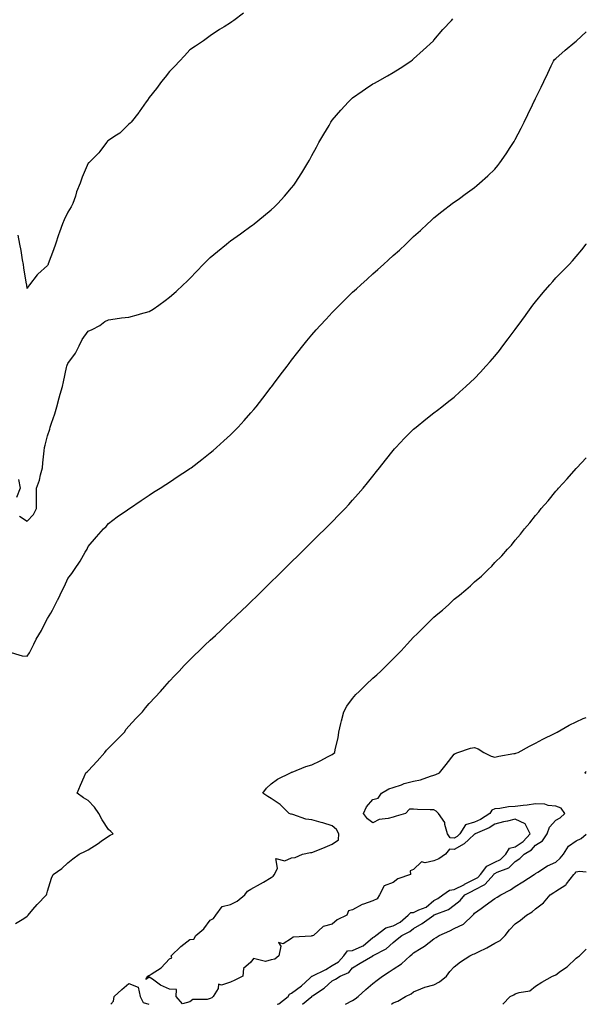
# Model space of a CAD drawing. Units: inches. Extents: x 994883 to 997523, y 7313738 to 7316378.
# Drawn here: x 997244 to 997523, y 7313738 to 7314222 of the extents above; entities that cross this region are included whole.
import ezdxf

# ---------------------------------------------------------------- set-up
doc = ezdxf.new("R2010")
doc.units = ezdxf.units.IN
doc.header["$MEASUREMENT"] = 0
doc.layers.add('Contour_99487313', color=7, linetype='Continuous', true_color=0xcf90d9)

msp = doc.modelspace()

# ---------------------------------------------------------------- linework, layer by layer
at = {"layer": 'Contour_99487313'}
for points in [[(997354.46, 7314225.51, 3213), (997349.62, 7314221.92, 3213), (997348.71, 7314221.25, 3213), (997348.05, 7314220.72, 3213), (997344.95, 7314218.82, 3213), (997342.57, 7314217.39, 3213), (997338.05, 7314214.39, 3213), (997336.66, 7314213.3, 3213), (997334.79, 7314211.92, 3213), (997330.75, 7314209.23, 3213), (997328.05, 7314207.45, 3213), (997325.45, 7314204.52, 3213), (997322.95, 7314201.92, 3213), (997320.55, 7314199.42, 3213), (997318.05, 7314196.87, 3213), (997315.88, 7314194.08, 3213), (997314.09, 7314191.92, 3213), (997311.53, 7314188.44, 3213), (997308.05, 7314184.08, 3213), (997307.18, 7314182.79, 3213), (997306.57, 7314181.92, 3213), (997303.03, 7314176.94, 3213), (997302.84, 7314176.71, 3213), (997299.07, 7314171.92, 3213), (997298.59, 7314171.38, 3213), (997298.05, 7314170.92, 3213), (997293.54, 7314166.43, 3213), (997291.1, 7314164.97, 3213), (997288.05, 7314162.95, 3213), (997287.49, 7314162.48, 3213), (997286.94, 7314161.92, 3213), (997283.66, 7314157.53, 3213), (997283.16, 7314156.82, 3213), (997278.24, 7314151.92, 3213), (997278.14, 7314151.83, 3213), (997278.05, 7314151.72, 3213), (997275.08, 7314144.88, 3213), (997274.07, 7314141.92, 3213), (997272.29, 7314137.69, 3213), (997271.7, 7314135.57, 3213), (997270.45, 7314131.92, 3213), (997269.66, 7314130.31, 3213), (997268.05, 7314127.64, 3213), (997266.15, 7314123.82, 3213), (997265.32, 7314121.92, 3213), (997263.9, 7314117.76, 3213), (997263.48, 7314116.49, 3213), (997261.85, 7314111.92, 3213), (997260.88, 7314109.08, 3213), (997258.39, 7314102.26, 3213), (997258.27, 7314101.92, 3213), (997258.21, 7314101.76, 3213), (997258.05, 7314101.31, 3213), (997253.2, 7314097.07, 3213), (997253.04, 7314096.93, 3213), (997252.97, 7314096.84, 3213), (997249.17, 7314091.92, 3213), (997248.68, 7314091.29, 3213), (997248.05, 7314090.13, 3213), (997247.77, 7314091.64, 3213), (997247.75, 7314091.92, 3213), (997247.7, 7314092.28, 3213), (997246.43, 7314100.29, 3213), (997246.19, 7314101.92, 3213), (997245.77, 7314104.19, 3213), (997244.96, 7314108.83, 3213), (997244.39, 7314111.92, 3213), (997243.61, 7314116.36, 3213)], [(997244.19, 7313978.06, 3212), (997248.05, 7313975.67, 3212), (997251.09, 7313978.89, 3212), (997252.64, 7313981.92, 3212), (997252.65, 7313986.51, 3212), (997252.57, 7313987.4, 3212), (997252.57, 7313991.92, 3212), (997254.12, 7313995.85, 3212), (997254.52, 7313998.39, 3212), (997255.51, 7314001.92, 3212), (997255.65, 7314004.32, 3212), (997256.43, 7314010.29, 3212), (997256.54, 7314011.92, 3212), (997256.9, 7314013.07, 3212), (997258.05, 7314017.69, 3212), (997259.09, 7314020.87, 3212), (997259.37, 7314021.92, 3212), (997259.99, 7314023.86, 3212), (997261.61, 7314028.36, 3212), (997262.6, 7314031.92, 3212), (997263.67, 7314036.3, 3212), (997264.3, 7314038.17, 3212), (997265.36, 7314041.92, 3212), (997265.82, 7314044.15, 3212), (997267.37, 7314051.23, 3212), (997267.5, 7314051.92, 3212), (997267.66, 7314052.31, 3212), (997268.05, 7314053.11, 3212), (997271.78, 7314058.19, 3212), (997273.6, 7314061.92, 3212), (997275.05, 7314064.92, 3212), (997278.05, 7314069.08, 3212), (997279.97, 7314069.99, 3212), (997283.72, 7314071.92, 3212), (997286.18, 7314073.79, 3212), (997288.05, 7314074.72, 3212), (997291.26, 7314075.14, 3212), (997294.37, 7314075.6, 3212), (997298.05, 7314076.04, 3212), (997302.67, 7314077.3, 3212), (997303.74, 7314077.61, 3212), (997308.05, 7314078.82, 3212), (997309.98, 7314079.99, 3212), (997312.8, 7314081.92, 3212), (997315.83, 7314084.14, 3212), (997318.05, 7314085.83, 3212), (997321.29, 7314088.68, 3212), (997324.68, 7314091.92, 3212), (997326.45, 7314093.52, 3212), (997328.05, 7314095.03, 3212), (997331.4, 7314098.57, 3212), (997334.48, 7314101.92, 3212), (997336.28, 7314103.68, 3212), (997338.05, 7314105.34, 3212), (997341.63, 7314108.33, 3212), (997346, 7314111.92, 3212), (997347.15, 7314112.81, 3212), (997348.05, 7314113.48, 3212), (997352.95, 7314117.02, 3212), (997353.64, 7314117.51, 3212), (997358.05, 7314120.67, 3212), (997358.76, 7314121.21, 3212), (997359.69, 7314121.92, 3212), (997364.27, 7314125.7, 3212), (997368.05, 7314128.8, 3212), (997369.65, 7314130.31, 3212), (997371.33, 7314131.92, 3212), (997374.49, 7314135.48, 3212), (997378.05, 7314139.59, 3212), (997379.09, 7314140.88, 3212), (997379.86, 7314141.92, 3212), (997383.06, 7314146.91, 3212), (997383.09, 7314146.96, 3212), (997386.05, 7314151.92, 3212), (997386.8, 7314153.17, 3212), (997388.05, 7314155.44, 3212), (997390.33, 7314159.64, 3212), (997391.48, 7314161.92, 3212), (997393.92, 7314166.05, 3212), (997396.45, 7314170.32, 3212), (997397.4, 7314171.92, 3212), (997397.66, 7314172.31, 3212), (997398.05, 7314172.83, 3212), (997402.22, 7314177.76, 3212), (997405.98, 7314181.92, 3212), (997407.02, 7314182.94, 3212), (997408.05, 7314183.86, 3212), (997412.79, 7314187.19, 3212), (997414.4, 7314188.26, 3212), (997418.05, 7314190.73, 3212), (997418.82, 7314191.15, 3212), (997420.25, 7314191.92, 3212), (997425.26, 7314194.72, 3212), (997428.05, 7314196.38, 3212), (997431.52, 7314198.45, 3212), (997436.77, 7314201.92, 3212), (997437.47, 7314202.5, 3212), (997438.05, 7314202.98, 3212), (997442.71, 7314207.26, 3212), (997447.79, 7314211.92, 3212), (997447.9, 7314212.06, 3212), (997448.05, 7314212.21, 3212), (997452.51, 7314217.46, 3212), (997456.72, 7314221.92, 3212), (997457.3, 7314222.67, 3212)], [(997238.47, 7313911.5, 3211), (997245.61, 7313909.48, 3211), (997248.05, 7313909.21, 3211), (997249.09, 7313910.88, 3211), (997249.58, 7313911.92, 3211), (997251.24, 7313915.11, 3211), (997252.43, 7313917.54, 3211), (997254.96, 7313921.92, 3211), (997256.05, 7313923.92, 3211), (997258.05, 7313927.77, 3211), (997259.59, 7313930.38, 3211), (997260.41, 7313931.92, 3211), (997262.98, 7313936.85, 3211), (997263.03, 7313936.94, 3211), (997265.37, 7313941.92, 3211), (997266.33, 7313943.63, 3211), (997268.05, 7313947.44, 3211), (997270.03, 7313949.94, 3211), (997271.26, 7313951.92, 3211), (997274.01, 7313955.96, 3211), (997276.59, 7313960.46, 3211), (997277.46, 7313961.92, 3211), (997277.68, 7313962.29, 3211), (997278.05, 7313963.17, 3211), (997282.05, 7313967.92, 3211), (997285.59, 7313971.92, 3211), (997286.88, 7313973.09, 3211), (997288.05, 7313974.53, 3211), (997292.25, 7313977.72, 3211), (997297.27, 7313981.14, 3211), (997298.05, 7313981.68, 3211), (997298.19, 7313981.78, 3211), (997298.39, 7313981.92, 3211), (997304.1, 7313985.86, 3211), (997308.05, 7313988.45, 3211), (997310.14, 7313989.83, 3211), (997313.47, 7313991.92, 3211), (997316.24, 7313993.73, 3211), (997318.05, 7313994.82, 3211), (997322.27, 7313997.7, 3211), (997326.8, 7314000.67, 3211), (997328.05, 7314001.5, 3211), (997328.29, 7314001.68, 3211), (997328.61, 7314001.92, 3211), (997333.92, 7314006.05, 3211), (997338.05, 7314009.19, 3211), (997339.5, 7314010.47, 3211), (997341.14, 7314011.92, 3211), (997344.76, 7314015.21, 3211), (997348.05, 7314018.17, 3211), (997349.92, 7314020.05, 3211), (997351.7, 7314021.92, 3211), (997354.76, 7314025.21, 3211), (997358.05, 7314028.91, 3211), (997359.44, 7314030.54, 3211), (997360.56, 7314031.92, 3211), (997363.87, 7314036.1, 3211), (997368.05, 7314041.58, 3211), (997368.2, 7314041.77, 3211), (997368.3, 7314041.92, 3211), (997369.09, 7314042.95, 3211), (997372.49, 7314047.47, 3211), (997375.79, 7314051.92, 3211), (997376.79, 7314053.18, 3211), (997378.05, 7314054.83, 3211), (997381.16, 7314058.81, 3211), (997383.55, 7314061.92, 3211), (997385.6, 7314064.37, 3211), (997388.05, 7314067.33, 3211), (997390.21, 7314069.77, 3211), (997392.08, 7314071.92, 3211), (997394.97, 7314075, 3211), (997398.05, 7314078.32, 3211), (997399.85, 7314080.12, 3211), (997401.61, 7314081.92, 3211), (997404.9, 7314085.08, 3211), (997408.05, 7314088.22, 3211), (997410, 7314089.97, 3211), (997412.08, 7314091.92, 3211), (997415.26, 7314094.72, 3211), (997418.05, 7314097.34, 3211), (997420.52, 7314099.45, 3211), (997423.17, 7314101.92, 3211), (997425.77, 7314104.19, 3211), (997428.05, 7314106.34, 3211), (997431.06, 7314108.92, 3211), (997434.23, 7314111.92, 3211), (997436.19, 7314113.78, 3211), (997438.05, 7314115.65, 3211), (997441.38, 7314118.59, 3211), (997444.96, 7314121.92, 3211), (997446.54, 7314123.43, 3211), (997448.05, 7314124.88, 3211), (997451.98, 7314127.99, 3211), (997457.09, 7314131.92, 3211), (997457.64, 7314132.33, 3211), (997458.05, 7314132.62, 3211), (997460.55, 7314134.42, 3211), (997463.45, 7314136.51, 3211), (997468.05, 7314139.8, 3211), (997469.19, 7314140.78, 3211), (997470.5, 7314141.92, 3211), (997474.54, 7314145.43, 3211), (997478.05, 7314148.76, 3211), (997479.46, 7314150.52, 3211), (997480.48, 7314151.92, 3211), (997483.63, 7314156.34, 3211), (997485.62, 7314159.49, 3211), (997487.19, 7314161.92, 3211), (997487.53, 7314162.44, 3211), (997488.05, 7314163.34, 3211), (997490.97, 7314169, 3211), (997492.4, 7314171.92, 3211), (997494.28, 7314175.69, 3211), (997496.54, 7314180.41, 3211), (997497.27, 7314181.92, 3211), (997497.53, 7314182.44, 3211), (997498.05, 7314183.49, 3211), (997500.8, 7314189.17, 3211), (997502.08, 7314191.92, 3211), (997504.02, 7314195.95, 3211), (997505.75, 7314199.62, 3211), (997506.83, 7314201.92, 3211), (997507.34, 7314202.64, 3211), (997508.05, 7314203.28, 3211), (997512.65, 7314207.32, 3211), (997517.31, 7314211.18, 3211), (997518.05, 7314211.8, 3211), (997518.11, 7314211.86, 3211), (997518.17, 7314211.92, 3211), (997523, 7314216.28, 3211)], [(997242.3, 7313777.67, 3210), (997246.36, 7313780.23, 3210), (997248.05, 7313781.32, 3210), (997248.3, 7313781.67, 3210), (997248.48, 7313781.92, 3210), (997250.75, 7313784.62, 3210), (997252.84, 7313787.13, 3210), (997257.55, 7313791.92, 3210), (997257.68, 7313792.29, 3210), (997258.05, 7313793.73, 3210), (997259.98, 7313799.99, 3210), (997260.82, 7313801.92, 3210), (997265.09, 7313804.87, 3210), (997268.05, 7313807.61, 3210), (997270.4, 7313809.57, 3210), (997273.58, 7313811.92, 3210), (997276.68, 7313813.29, 3210), (997278.05, 7313813.99, 3210), (997282.83, 7313817.15, 3210), (997284.35, 7313818.21, 3210), (997288.05, 7313820.78, 3210), (997288.83, 7313821.14, 3210), (997290.29, 7313821.92, 3210), (997289.09, 7313822.95, 3210), (997288.05, 7313823.95, 3210), (997284.83, 7313828.7, 3210), (997283.3, 7313831.92, 3210), (997281.1, 7313834.97, 3210), (997278.05, 7313838.29, 3210), (997275.76, 7313839.63, 3210), (997272.63, 7313841.92, 3210), (997274.23, 7313845.74, 3210), (997276.04, 7313849.91, 3210), (997276.91, 7313851.92, 3210), (997277.58, 7313852.39, 3210), (997278.05, 7313852.77, 3210), (997282.35, 7313857.62, 3210), (997286.17, 7313861.92, 3210), (997287.01, 7313862.96, 3210), (997288.05, 7313864.01, 3210), (997292, 7313867.97, 3210), (997295.79, 7313871.92, 3210), (997296.69, 7313873.28, 3210), (997298.05, 7313874.85, 3210), (997301.47, 7313878.5, 3210), (997304.78, 7313881.92, 3210), (997306.17, 7313883.8, 3210), (997308.05, 7313885.96, 3210), (997310.89, 7313889.07, 3210), (997313.6, 7313891.92, 3210), (997315.64, 7313894.34, 3210), (997318.05, 7313896.99, 3210), (997320.41, 7313899.55, 3210), (997322.7, 7313901.92, 3210), (997325.28, 7313904.69, 3210), (997328.05, 7313907.49, 3210), (997330.29, 7313909.68, 3210), (997332.61, 7313911.92, 3210), (997335.38, 7313914.59, 3210), (997338.05, 7313917.05, 3210), (997340.54, 7313919.43, 3210), (997343.17, 7313921.92, 3210), (997345.71, 7313924.26, 3210), (997348.05, 7313926.4, 3210), (997350.86, 7313929.11, 3210), (997353.76, 7313931.92, 3210), (997355.97, 7313934.01, 3210), (997358.05, 7313935.99, 3210), (997361.06, 7313938.92, 3210), (997364.1, 7313941.92, 3210), (997366.11, 7313943.86, 3210), (997368.05, 7313945.75, 3210), (997371.17, 7313948.81, 3210), (997374.3, 7313951.92, 3210), (997376.19, 7313953.78, 3210), (997378.05, 7313955.62, 3210), (997381.22, 7313958.75, 3210), (997384.44, 7313961.92, 3210), (997386.25, 7313963.72, 3210), (997388.05, 7313965.47, 3210), (997391.29, 7313968.68, 3210), (997394.58, 7313971.92, 3210), (997396.32, 7313973.65, 3210), (997398.05, 7313975.38, 3210), (997401.29, 7313978.68, 3210), (997404.4, 7313981.92, 3210), (997406.16, 7313983.81, 3210), (997408.05, 7313985.9, 3210), (997410.87, 7313989.1, 3210), (997413.3, 7313991.92, 3210), (997415.43, 7313994.54, 3210), (997418.05, 7313997.85, 3210), (997419.87, 7314000.11, 3210), (997421.32, 7314001.92, 3210), (997424.27, 7314005.69, 3210), (997428.05, 7314010.46, 3210), (997428.73, 7314011.24, 3210), (997429.34, 7314011.92, 3210), (997433.57, 7314016.4, 3210), (997438.05, 7314020.82, 3210), (997438.64, 7314021.33, 3210), (997439.33, 7314021.92, 3210), (997444.12, 7314025.84, 3210), (997448.05, 7314028.91, 3210), (997449.73, 7314030.25, 3210), (997451.89, 7314031.92, 3210), (997455.35, 7314034.61, 3210), (997458.05, 7314036.66, 3210), (997460.8, 7314039.17, 3210), (997463.8, 7314041.92, 3210), (997466.02, 7314043.95, 3210), (997468.05, 7314045.77, 3210), (997470.98, 7314048.99, 3210), (997473.64, 7314051.92, 3210), (997475.75, 7314054.22, 3210), (997478.05, 7314056.75, 3210), (997480.32, 7314059.65, 3210), (997482.02, 7314061.92, 3210), (997484.61, 7314065.35, 3210), (997488.05, 7314069.99, 3210), (997488.88, 7314071.09, 3210), (997489.48, 7314071.92, 3210), (997493.11, 7314076.86, 3210), (997493.4, 7314077.27, 3210), (997496.78, 7314081.92, 3210), (997497.32, 7314082.65, 3210), (997498.05, 7314083.6, 3210), (997501.86, 7314088.12, 3210), (997505.05, 7314091.92, 3210), (997506.46, 7314093.51, 3210), (997508.05, 7314095.29, 3210), (997511.34, 7314098.63, 3210), (997514.51, 7314101.92, 3210), (997516.22, 7314103.75, 3210), (997518.05, 7314105.81, 3210), (997520.85, 7314109.12, 3210), (997522.96, 7314111.92, 3210), (997523, 7314111.98, 3210)], [(997371.01, 7313738, 3209), (997371.69, 7313738.28, 3209), (997376.28, 7313741.92, 3209), (997377.06, 7313742.91, 3209), (997378.05, 7313743.54, 3209), (997382.84, 7313747.13, 3209), (997386.95, 7313750.82, 3209), (997388.05, 7313751.8, 3209), (997388.12, 7313751.85, 3209), (997388.2, 7313751.92, 3209), (997394.81, 7313755.16, 3209), (997398.05, 7313757.13, 3209), (997401.1, 7313758.87, 3209), (997403.73, 7313761.92, 3209), (997405.59, 7313764.38, 3209), (997408.05, 7313764.53, 3209), (997412.72, 7313766.59, 3209), (997413.25, 7313766.72, 3209), (997418.05, 7313770.86, 3209), (997418.71, 7313771.26, 3209), (997419.44, 7313771.92, 3209), (997424.35, 7313775.62, 3209), (997428.05, 7313776.54, 3209), (997431.51, 7313778.47, 3209), (997435.46, 7313781.92, 3209), (997436.74, 7313783.23, 3209), (997438.05, 7313783.19, 3209), (997440.6, 7313784.46, 3209), (997444.16, 7313785.8, 3209), (997448.05, 7313789.08, 3209), (997449.96, 7313790.01, 3209), (997452.44, 7313791.92, 3209), (997455.77, 7313794.2, 3209), (997458.05, 7313794.49, 3209), (997463.01, 7313796.96, 3209), (997463.17, 7313797.04, 3209), (997468.05, 7313799.56, 3209), (997469.6, 7313800.37, 3209), (997470.97, 7313801.92, 3209), (997474.1, 7313805.87, 3209), (997478.05, 7313807.87, 3209), (997480.73, 7313809.24, 3209), (997483.39, 7313811.92, 3209), (997485.18, 7313814.79, 3209), (997488.05, 7313815.46, 3209), (997491.95, 7313818.02, 3209), (997495.4, 7313821.92, 3209), (997492.93, 7313826.8, 3209), (997488.05, 7313829.05, 3209), (997484.26, 7313828.13, 3209), (997482.2, 7313827.77, 3209), (997478.05, 7313826.55, 3209), (997475.18, 7313824.79, 3209), (997468.37, 7313821.92, 3209), (997468.22, 7313821.75, 3209), (997468.05, 7313821.72, 3209), (997465.18, 7313819.04, 3209), (997462.99, 7313816.98, 3209), (997458.05, 7313814.18, 3209), (997455.65, 7313814.33, 3209), (997453.75, 7313811.92, 3209), (997450.4, 7313809.57, 3209), (997448.05, 7313808.59, 3209), (997443.73, 7313807.61, 3209), (997441.92, 7313808.05, 3209), (997438.05, 7313804.37, 3209), (997436.36, 7313803.6, 3209), (997436.45, 7313801.92, 3209), (997430.31, 7313799.66, 3209), (997428.05, 7313797.95, 3209), (997423.65, 7313796.32, 3209), (997421.24, 7313791.92, 3209), (997420.09, 7313789.88, 3209), (997418.05, 7313788.83, 3209), (997413.38, 7313787.26, 3209), (997412.82, 7313787.15, 3209), (997408.05, 7313784.46, 3209), (997405.98, 7313783.99, 3209), (997405.28, 7313781.92, 3209), (997400.5, 7313779.47, 3209), (997398.05, 7313777.43, 3209), (997393.64, 7313776.34, 3209), (997388.79, 7313771.92, 3209), (997388.32, 7313771.65, 3209), (997388.05, 7313771.68, 3209), (997387.69, 7313771.56, 3209), (997378.89, 7313771.08, 3209), (997378.05, 7313770.41, 3209), (997373.95, 7313767.82, 3209), (997371.54, 7313768.43, 3209), (997372.73, 7313766.6, 3209), (997371.7, 7313761.92, 3209), (997369.83, 7313760.14, 3209), (997368.05, 7313759.84, 3209), (997365.26, 7313759.13, 3209), (997359.38, 7313760.59, 3209), (997358.05, 7313758.76, 3209), (997354.31, 7313755.66, 3209), (997354, 7313751.92, 3209), (997350.1, 7313749.86, 3209), (997348.05, 7313748.87, 3209), (997343.56, 7313747.43, 3209), (997342.05, 7313747.92, 3209), (997341.89, 7313745.76, 3209), (997339.45, 7313741.92, 3209), (997338.8, 7313741.17, 3209), (997338.05, 7313740.88, 3209), (997336.54, 7313740.41, 3209), (997329.54, 7313740.43, 3209), (997328.05, 7313739.16, 3209), (997324.43, 7313738.3, 3209), (997321.2, 7313741.92, 3209), (997321.43, 7313745.3, 3209), (997318.05, 7313745.51, 3209), (997313.56, 7313747.43, 3209), (997309.62, 7313750.35, 3209), (997308.05, 7313751.4, 3209), (997306.38, 7313750.26, 3209), (997307.33, 7313751.92, 3209), (997307.84, 7313752.12, 3209), (997308.05, 7313752.2, 3209), (997308.99, 7313752.86, 3209), (997313.97, 7313756, 3209), (997318.05, 7313760.39, 3209), (997319.17, 7313760.8, 3209), (997318.79, 7313761.92, 3209), (997323.54, 7313766.43, 3209), (997328.05, 7313769.95, 3209), (997329.96, 7313770.01, 3209), (997330.89, 7313771.92, 3209), (997334.85, 7313775.12, 3209), (997338.05, 7313779.39, 3209), (997339.71, 7313780.26, 3209), (997340.71, 7313781.92, 3209), (997343.88, 7313786.09, 3209), (997348.05, 7313787.15, 3209), (997351.21, 7313788.76, 3209), (997355.03, 7313791.92, 3209), (997356.38, 7313793.59, 3209), (997358.05, 7313794.67, 3209), (997362.78, 7313797.19, 3209), (997364.16, 7313798.03, 3209), (997368.05, 7313800.31, 3209), (997369.03, 7313800.95, 3209), (997369.67, 7313801.92, 3209), (997371.15, 7313805.01, 3209), (997370.28, 7313809.69, 3209), (997374.73, 7313808.6, 3209), (997378.05, 7313810.02, 3209), (997379.78, 7313810.2, 3209), (997383.35, 7313811.92, 3209), (997387.32, 7313812.65, 3209), (997388.05, 7313812.67, 3209), (997389.31, 7313813.18, 3209), (997394.62, 7313815.35, 3209), (997398.05, 7313816.76, 3209), (997401.09, 7313818.89, 3209), (997401.34, 7313821.92, 3209), (997400.08, 7313823.95, 3209), (997398.05, 7313825.83, 3209), (997393.34, 7313827.21, 3209), (997392.54, 7313827.42, 3209), (997388.05, 7313828.69, 3209), (997385.12, 7313828.99, 3209), (997378.62, 7313831.35, 3209), (997378.05, 7313831.45, 3209), (997377.74, 7313831.6, 3209), (997376.87, 7313831.92, 3209), (997372.36, 7313836.22, 3209), (997368.05, 7313839.22, 3209), (997366.31, 7313840.18, 3209), (997363.85, 7313841.92, 3209), (997365.68, 7313844.29, 3209), (997368.05, 7313846.38, 3209), (997371.18, 7313848.78, 3209), (997377.58, 7313851.92, 3209), (997377.91, 7313852.06, 3209), (997378.05, 7313852.11, 3209), (997378.34, 7313852.21, 3209), (997385.06, 7313854.91, 3209), (997388.05, 7313855.82, 3209), (997392.17, 7313857.8, 3209), (997395.96, 7313859.84, 3209), (997398.05, 7313860.91, 3209), (997398.63, 7313861.35, 3209), (997399.29, 7313861.92, 3209), (997399.51, 7313863.38, 3209), (997400.95, 7313869.02, 3209), (997401.31, 7313871.92, 3209), (997402.29, 7313876.15, 3209), (997402.52, 7313877.44, 3209), (997403.69, 7313881.92, 3209), (997405.27, 7313884.7, 3209), (997408.05, 7313888.36, 3209), (997409.63, 7313890.33, 3209), (997411.31, 7313891.92, 3209), (997414.7, 7313895.26, 3209), (997418.05, 7313898.37, 3209), (997419.92, 7313900.05, 3209), (997422.02, 7313901.92, 3209), (997425.04, 7313904.93, 3209), (997428.05, 7313907.98, 3209), (997430.01, 7313909.96, 3209), (997431.93, 7313911.92, 3209), (997434.87, 7313915.11, 3209), (997438.05, 7313918.57, 3209), (997439.74, 7313920.23, 3209), (997441.44, 7313921.92, 3209), (997444.78, 7313925.19, 3209), (997448.05, 7313928.46, 3209), (997449.96, 7313930.01, 3209), (997452.19, 7313931.92, 3209), (997455.32, 7313934.65, 3209), (997458.05, 7313937.31, 3209), (997460.69, 7313939.28, 3209), (997463.7, 7313941.92, 3209), (997466.07, 7313943.9, 3209), (997468.05, 7313945.88, 3209), (997471.37, 7313948.6, 3209), (997474.77, 7313951.92, 3209), (997476.48, 7313953.49, 3209), (997478.05, 7313955.26, 3209), (997481.42, 7313958.55, 3209), (997484.27, 7313961.92, 3209), (997486.13, 7313963.85, 3209), (997488.05, 7313966.28, 3209), (997490.66, 7313969.31, 3209), (997492.59, 7313971.92, 3209), (997495.19, 7313974.78, 3209), (997498.05, 7313978.4, 3209), (997499.66, 7313980.31, 3209), (997500.87, 7313981.92, 3209), (997504.29, 7313985.68, 3209), (997508.05, 7313990.32, 3209), (997508.79, 7313991.18, 3209), (997509.39, 7313991.92, 3209), (997513.59, 7313996.39, 3209), (997518.05, 7314001.58, 3209), (997518.21, 7314001.76, 3209), (997518.34, 7314001.92, 3209), (997523, 7314006.83, 3209)], [(997243.76, 7313996.21, 3212), (997244.56, 7313991.92, 3212), (997242.73, 7313987.25, 3212)], [(997383.44, 7313738, 3208), (997387.97, 7313741.92, 3208), (997388.01, 7313741.95, 3208), (997388.05, 7313741.98, 3208), (997388.26, 7313742.13, 3208), (997394.02, 7313745.95, 3208), (997398.05, 7313749.6, 3208), (997399.65, 7313750.32, 3208), (997401.98, 7313751.92, 3208), (997406.28, 7313753.69, 3208), (997408.05, 7313755.91, 3208), (997411.71, 7313758.26, 3208), (997417.99, 7313761.92, 3208), (997418.04, 7313761.93, 3208), (997418.05, 7313761.94, 3208), (997418.1, 7313761.97, 3208), (997424.64, 7313765.32, 3208), (997428.05, 7313768.37, 3208), (997429.98, 7313769.99, 3208), (997432.31, 7313771.92, 3208), (997436.21, 7313773.76, 3208), (997438.05, 7313775.29, 3208), (997442.22, 7313777.76, 3208), (997447.99, 7313781.92, 3208), (997448.03, 7313781.93, 3208), (997448.05, 7313781.95, 3208), (997448.11, 7313781.97, 3208), (997455.27, 7313784.7, 3208), (997458.05, 7313786.71, 3208), (997460.91, 7313789.06, 3208), (997463.24, 7313791.92, 3208), (997466.47, 7313793.5, 3208), (997468.05, 7313794.32, 3208), (997473.02, 7313796.89, 3208), (997473.07, 7313796.91, 3208), (997473.21, 7313797.08, 3208), (997477.45, 7313801.92, 3208), (997477.72, 7313802.25, 3208), (997478.05, 7313802.42, 3208), (997479.09, 7313802.96, 3208), (997484.92, 7313805.05, 3208), (997488.05, 7313808.19, 3208), (997490.31, 7313809.66, 3208), (997492.46, 7313811.92, 3208), (997496.05, 7313813.92, 3208), (997498.05, 7313816.3, 3208), (997501.52, 7313818.45, 3208), (997503.7, 7313821.92, 3208), (997504.82, 7313825.15, 3208), (997508.05, 7313828.53, 3208), (997510.18, 7313829.79, 3208), (997512.47, 7313831.92, 3208), (997510.62, 7313834.49, 3208), (997508.05, 7313835.42, 3208), (997504.18, 7313835.79, 3208), (997502.56, 7313836.43, 3208), (997498.05, 7313836.65, 3208), (997493.99, 7313835.98, 3208), (997492, 7313835.86, 3208), (997488.05, 7313835.32, 3208), (997484.8, 7313835.17, 3208), (997480.44, 7313834.31, 3208), (997478.05, 7313834.16, 3208), (997476.5, 7313833.48, 3208), (997475.54, 7313831.92, 3208), (997471.03, 7313828.95, 3208), (997468.05, 7313827.51, 3208), (997463.66, 7313826.31, 3208), (997460.87, 7313821.92, 3208), (997459.43, 7313820.55, 3208), (997458.05, 7313819.77, 3208), (997456.03, 7313819.89, 3208), (997454.74, 7313821.92, 3208), (997453.47, 7313826.5, 3208), (997453.49, 7313827.36, 3208), (997450.38, 7313831.92, 3208), (997449.19, 7313833.07, 3208), (997448.05, 7313833.61, 3208), (997446.27, 7313833.7, 3208), (997439.95, 7313833.82, 3208), (997438.05, 7313833.93, 3208), (997436.05, 7313833.92, 3208), (997434.11, 7313831.92, 3208), (997429.42, 7313830.55, 3208), (997428.05, 7313830.11, 3208), (997425.47, 7313829.34, 3208), (997421.09, 7313828.88, 3208), (997418.05, 7313827.29, 3208), (997415.35, 7313829.22, 3208), (997413.43, 7313831.92, 3208), (997414.88, 7313835.09, 3208), (997418.05, 7313838.74, 3208), (997420.55, 7313839.42, 3208), (997422.22, 7313841.92, 3208), (997425.95, 7313844.02, 3208), (997428.05, 7313844.65, 3208), (997432.15, 7313846.03, 3208), (997433.42, 7313846.55, 3208), (997438.05, 7313847.76, 3208), (997441.53, 7313848.44, 3208), (997446.37, 7313850.24, 3208), (997448.05, 7313850.68, 3208), (997448.98, 7313851, 3208), (997450.82, 7313851.92, 3208), (997454.04, 7313855.94, 3208), (997458.05, 7313861.11, 3208), (997458.54, 7313861.43, 3208), (997459.83, 7313861.92, 3208), (997465.99, 7313863.98, 3208), (997468.05, 7313864.29, 3208), (997469.73, 7313863.6, 3208), (997472.57, 7313861.92, 3208), (997476.24, 7313860.11, 3208), (997478.05, 7313859.61, 3208), (997479.94, 7313860.03, 3208), (997487.42, 7313861.29, 3208), (997488.05, 7313861.42, 3208), (997488.39, 7313861.58, 3208), (997489.54, 7313861.92, 3208), (997495.03, 7313864.94, 3208), (997498.05, 7313866.37, 3208), (997501.59, 7313868.38, 3208), (997507.37, 7313871.24, 3208), (997508.05, 7313871.59, 3208), (997508.26, 7313871.71, 3208), (997508.7, 7313871.92, 3208), (997514.64, 7313875.32, 3208), (997518.05, 7313876.87, 3208), (997521.47, 7313878.51, 3208), (997523, 7313879.13, 3208)], [(997523, 7313851.45, 3207), (997522.3, 7313851.92, 3207), (997523, 7313852.53, 3207)], [(997404.53, 7313738, 3207), (997408.05, 7313739.91, 3207), (997409.27, 7313740.7, 3207), (997410.81, 7313741.92, 3207), (997414.63, 7313745.34, 3207), (997418.05, 7313748.17, 3207), (997420.15, 7313749.82, 3207), (997422.77, 7313751.92, 3207), (997426, 7313753.97, 3207), (997428.05, 7313755.25, 3207), (997432.03, 7313757.94, 3207), (997436.41, 7313761.92, 3207), (997437.3, 7313762.67, 3207), (997438.05, 7313763.29, 3207), (997441.74, 7313765.61, 3207), (997443.39, 7313766.58, 3207), (997448.05, 7313770.24, 3207), (997449.11, 7313770.86, 3207), (997450.71, 7313771.92, 3207), (997455.82, 7313774.15, 3207), (997458.05, 7313775.26, 3207), (997462.61, 7313777.36, 3207), (997467.17, 7313781.92, 3207), (997467.67, 7313782.31, 3207), (997468.05, 7313782.8, 3207), (997471.27, 7313785.14, 3207), (997473.33, 7313786.64, 3207), (997478.05, 7313790.06, 3207), (997479.2, 7313790.77, 3207), (997480.96, 7313791.92, 3207), (997485.64, 7313794.34, 3207), (997488.05, 7313795.9, 3207), (997491.72, 7313798.25, 3207), (997497.42, 7313801.92, 3207), (997497.83, 7313802.14, 3207), (997498.05, 7313802.38, 3207), (997499.17, 7313803.04, 3207), (997503.9, 7313806.07, 3207), (997508.05, 7313807.94, 3207), (997510.09, 7313809.88, 3207), (997511.71, 7313811.92, 3207), (997514.19, 7313815.78, 3207), (997518.05, 7313818.43, 3207), (997520.4, 7313819.57, 3207), (997523, 7313821.74, 3207)], [(997427.18, 7313738, 3206), (997428.05, 7313738.78, 3206), (997430.37, 7313739.59, 3206), (997434.06, 7313741.92, 3206), (997436.81, 7313743.16, 3206), (997438.05, 7313744.19, 3206), (997441.69, 7313745.56, 3206), (997443.51, 7313746.46, 3206), (997448.05, 7313747.65, 3206), (997450.85, 7313749.12, 3206), (997454.19, 7313751.92, 3206), (997455.84, 7313754.13, 3206), (997458.05, 7313756.41, 3206), (997461.09, 7313758.88, 3206), (997465.71, 7313761.92, 3206), (997467.35, 7313762.63, 3206), (997468.05, 7313762.85, 3206), (997469.94, 7313763.82, 3206), (997474.15, 7313765.82, 3206), (997478.05, 7313768.07, 3206), (997480.62, 7313769.35, 3206), (997483.12, 7313771.92, 3206), (997485.3, 7313774.67, 3206), (997488.05, 7313777.63, 3206), (997490.63, 7313779.34, 3206), (997493.55, 7313781.92, 3206), (997496.42, 7313783.55, 3206), (997498.05, 7313784.93, 3206), (997501.98, 7313787.99, 3206), (997505.23, 7313791.92, 3206), (997506.98, 7313792.99, 3206), (997508.05, 7313793.68, 3206), (997512.88, 7313796.76, 3206), (997513.11, 7313796.86, 3206), (997513.31, 7313797.18, 3206), (997516.9, 7313801.92, 3206), (997517.49, 7313802.48, 3206), (997518.05, 7313803.21, 3206), (997519.62, 7313803.49, 3206), (997523, 7313803.19, 3206)], [(997482.01, 7313738, 3205), (997485.58, 7313741.92, 3205), (997487.31, 7313742.67, 3205), (997488.05, 7313743.11, 3205), (997489.97, 7313743.84, 3205), (997495.3, 7313744.68, 3205), (997498.05, 7313746.94, 3205), (997501.08, 7313748.89, 3205), (997506.42, 7313751.92, 3205), (997507.66, 7313752.31, 3205), (997508.05, 7313752.53, 3205), (997510.36, 7313754.23, 3205), (997513.52, 7313756.45, 3205), (997518.05, 7313760.7, 3205), (997518.74, 7313761.23, 3205), (997519.64, 7313761.92, 3205), (997523, 7313765.09, 3205)], [(997289.2, 7313738, 3209), (997290.45, 7313739.52, 3209), (997290.82, 7313741.92, 3209), (997294.62, 7313745.34, 3209), (997298.05, 7313748.23, 3209), (997302.63, 7313746.5, 3209), (997303.51, 7313741.92, 3209), (997305, 7313738.87, 3209), (997307.82, 7313738, 3209)]]:
    msp.add_polyline3d(points, dxfattribs=at)

doc.saveas('drawing.dxf')
